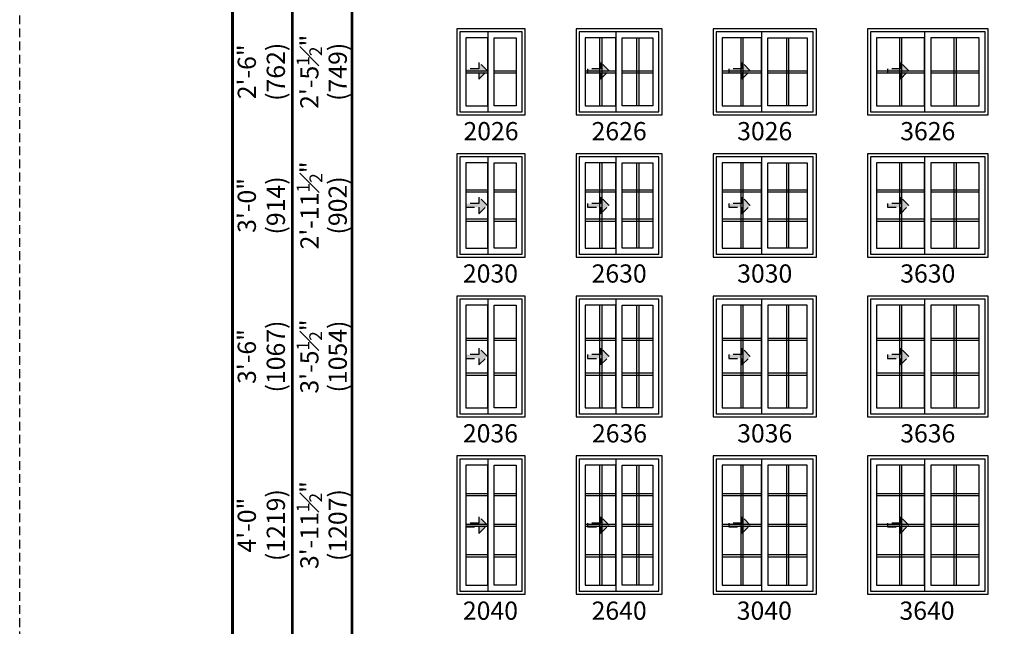
# Model space of a CAD drawing. Extents: x 0 to 5796, y 0 to 4824.
# Drawn here: x 450 to 788, y 4185 to 4394 of the extents above; entities that cross this region are included whole.
import ezdxf

# ---------------------------------------------------------------- set-up
doc = ezdxf.new("R2010")
doc.units = 0
doc.header["$LTSCALE"] = 6
doc.header["$MEASUREMENT"] = 0
doc.linetypes.add('DASHED', pattern=[0.75, 0.5, -0.25])
doc.layers.get('0').update_dxf_attribs({"linetype": 'CONTINUOUS'})
doc.layers.get('Defpoints').update_dxf_attribs({"linetype": 'CONTINUOUS'})
for name, color, linetype in [('A-ANNO-TEXT', 4, 'CONTINUOUS'), ('A-ELEV-GLAZ-GRILLES', 3, 'CONTINUOUS'), ('A-ELEV-GLAZ-OPERATION', 1, 'DASHED'), ('A-ELEV-GLAZ-SIGHTLINES', 6, 'CONTINUOUS')]:
    doc.layers.add(name, color=color, linetype=linetype)
doc.layers.add('PLOT VIEW', color=1, linetype='DASHED', plot=False)
doc.styles.add('ADF Text', font='FRABK.TTF', dxfattribs={"width": 0.85})
doc.dimstyles.new('ADF', dxfattribs={"dimtxt": 6.25, "dimasz": 0.0625, "dimexe": 0.125, "dimexo": 0.0625, "dimgap": 1.375, "dimtad": 1, "dimdec": 6, "dimzin": 3, "dimdsep": 46, "dimlunit": 4, "dimtxsty": 'ADF Text', "dimblk": 'DOT', "dimcen": 0, "dimse1": 1, "dimse2": 1, "dimsd1": 1, "dimsd2": 1, "dimclrd": 256, "dimclre": 256, "dimclrt": 256, "dimadec": 0, "dimazin": 0, "dimtfac": 0.7, "dimtdec": 6, "dimtix": 1, "dimtmove": 0, "dimatfit": 0, "dimldrblk": 'DOT', "dimfxl": 1, "dimfrac": 1, "dimtolj": 1, "dimtzin": 4, "dimlwd": -1, "dimlwe": -1, "dimarcsym": 0})
doc.dimstyles.new('ADF Fraction', dxfattribs={"dimtxt": 6.25, "dimasz": 0.0625, "dimexe": 0.125, "dimexo": 0.0625, "dimtad": 1, "dimdec": 6, "dimzin": 3, "dimdsep": 46, "dimlunit": 4, "dimtxsty": 'ADF Text', "dimblk": 'DOT', "dimcen": 0, "dimse1": 1, "dimse2": 1, "dimsd1": 1, "dimsd2": 1, "dimclrd": 256, "dimclre": 256, "dimclrt": 256, "dimadec": 0, "dimazin": 0, "dimtfac": 0.7, "dimtdec": 6, "dimtix": 1, "dimtmove": 0, "dimatfit": 0, "dimldrblk": 'DOT', "dimfxl": 1, "dimfrac": 1, "dimtolj": 1, "dimtzin": 4, "dimlwd": -1, "dimlwe": -1, "dimarcsym": 0})

# ---------------------------------------------------------------- blocks, each defined once
blk = doc.blocks.new('*U10')
at = {"layer": 'A-ANNO-TEXT', "const_width": 1}
blk.add_lwpolyline([(114.13, 265.75), (114.13, 868.18), (146.95, 901), (717.63, 901), (717.63, 942), (134.52, 942), (73.13, 880.61), (73.13, 265.75)], close=True, dxfattribs=at)
blk.add_lwpolyline([(717.63, 921.5), (140.73, 921.5), (93.63, 874.4), (93.63, 265.75)], dxfattribs=at)
at = {"layer": 'PLOT VIEW'}
blk.add_lwpolyline([(0, 1056), (816, 1056), (816, 0), (0, 0)], close=True, dxfattribs=at)
blk = doc.blocks.new('*D140')
at = {"layer": 'Defpoints', "color": 0, "transparency": 16777216}
for p in [(594.13, 4390.38), (554.63, 4360.88), (594.13, 4360.88)]:
    blk.add_point(p, dxfattribs=at)
at = {"layer": 'A-ANNO-TEXT', "transparency": 16777216, "char_height": 6.25, "attachment_point": 5, "rotation": 90, "style": 'ADF Text'}
for s, insert in [('\\A1;2\'-5{\\H0.700000x;\\S1#2;}"', (549.48, 4375.63)), ('\\A1;\\f\\X [;\\fFranklin Gothic Book;(749)\\f]', (559.22, 4375.63))]:
    blk.add_mtext(s, dxfattribs=dict(at, insert=insert))
blk = doc.blocks.new('_Dot')
at = {"color": 0, "linetype": 'ByBlock', "lineweight": -2}
blk.add_line((-0.5, 0), (-1, 0), dxfattribs=at)
at = {"color": 0, "linetype": 'ByBlock', "const_width": 0.5}
blk.add_lwpolyline([(-0.25, 0, 1), (0.25, 0, 1)], format="xyb", close=True, dxfattribs=at)
blk = doc.blocks.new('*D141')
at = {"layer": 'Defpoints', "color": 0, "transparency": 16777216}
for p in [(594.13, 4390.63), (532.63, 4360.63), (594.13, 4360.63)]:
    blk.add_point(p, dxfattribs=at)
at = {"layer": 'A-ANNO-TEXT', "transparency": 16777216, "char_height": 6.25, "attachment_point": 5, "rotation": 90, "style": 'ADF Text'}
for s, insert in [('\\A1;2\'-6"', (528, 4375.63)), ('\\A1;\\f\\X [;\\fFranklin Gothic Book;(762)\\f]', (537.97, 4375.63))]:
    blk.add_mtext(s, dxfattribs=dict(at, insert=insert))
blk = doc.blocks.new('*D142')
at = {"layer": 'Defpoints', "color": 0, "transparency": 16777216}
for p in [(594.13, 4347.5), (554.63, 4312), (594.13, 4312)]:
    blk.add_point(p, dxfattribs=at)
at = {"layer": 'A-ANNO-TEXT', "transparency": 16777216, "char_height": 6.25, "attachment_point": 5, "rotation": 90, "style": 'ADF Text'}
for s, insert in [('\\A1;2\'-11{\\H0.700000x;\\S1#2;}"', (549.54, 4329.75)), ('\\A1;\\f\\X [;\\fFranklin Gothic Book;(902)\\f]', (559.22, 4329.75))]:
    blk.add_mtext(s, dxfattribs=dict(at, insert=insert))
blk = doc.blocks.new('*D143')
at = {"layer": 'Defpoints', "color": 0, "transparency": 16777216}
for p in [(594.13, 4347.75), (532.63, 4311.75), (594.13, 4311.75)]:
    blk.add_point(p, dxfattribs=at)
at = {"layer": 'A-ANNO-TEXT', "transparency": 16777216, "char_height": 6.25, "attachment_point": 5, "rotation": 90, "style": 'ADF Text'}
for s, insert in [('\\A1;\\f\\X [;\\fFranklin Gothic Book;(914)\\f]', (537.97, 4329.75)), ('\\A1;3\'-0"', (528, 4329.75))]:
    blk.add_mtext(s, dxfattribs=dict(at, insert=insert))
blk = doc.blocks.new('*D144')
at = {"layer": 'Defpoints', "color": 0, "transparency": 16777216}
for p in [(594.13, 4298.63), (554.63, 4257.13), (594.13, 4257.13)]:
    blk.add_point(p, dxfattribs=at)
at = {"layer": 'A-ANNO-TEXT', "transparency": 16777216, "char_height": 6.25, "attachment_point": 5, "rotation": 90, "style": 'ADF Text'}
for s, insert in [('\\A1;3\'-5{\\H0.700000x;\\S1#2;}"', (549.48, 4277.88)), ('\\A1;\\f\\X [;\\fFranklin Gothic Book;(1054)\\f]', (559.22, 4277.88))]:
    blk.add_mtext(s, dxfattribs=dict(at, insert=insert))
blk = doc.blocks.new('*D145')
at = {"layer": 'Defpoints', "color": 0, "transparency": 16777216}
for p in [(594.13, 4298.88), (532.63, 4256.88), (594.13, 4256.88)]:
    blk.add_point(p, dxfattribs=at)
at = {"layer": 'A-ANNO-TEXT', "transparency": 16777216, "char_height": 6.25, "attachment_point": 5, "rotation": 90, "style": 'ADF Text'}
for s, insert in [('\\A1;\\f\\X [;\\fFranklin Gothic Book;(1067)\\f]', (537.97, 4277.88)), ('\\A1;3\'-6"', (528, 4277.88))]:
    blk.add_mtext(s, dxfattribs=dict(at, insert=insert))
blk = doc.blocks.new('*D146')
at = {"layer": 'Defpoints', "color": 0, "transparency": 16777216}
for p in [(594.13, 4243.75), (554.63, 4196.25), (594.13, 4196.25)]:
    blk.add_point(p, dxfattribs=at)
at = {"layer": 'A-ANNO-TEXT', "transparency": 16777216, "char_height": 6.25, "attachment_point": 5, "rotation": 90, "style": 'ADF Text'}
for s, insert in [('\\A1;3\'-11{\\H0.700000x;\\S1#2;}"', (549.48, 4220)), ('\\A1;\\f\\X [;\\fFranklin Gothic Book;(1207)\\f]', (559.22, 4220))]:
    blk.add_mtext(s, dxfattribs=dict(at, insert=insert))
blk = doc.blocks.new('*D147')
at = {"layer": 'Defpoints', "color": 0, "transparency": 16777216}
for p in [(594.13, 4244), (532.63, 4196), (594.13, 4196)]:
    blk.add_point(p, dxfattribs=at)
at = {"layer": 'A-ANNO-TEXT', "transparency": 16777216, "char_height": 6.25, "attachment_point": 5, "rotation": 90, "style": 'ADF Text'}
for s, insert in [('\\A1;\\f\\X [;\\fFranklin Gothic Book;(1219)\\f]', (537.97, 4220)), ('\\A1;4\'-0"', (528, 4220))]:
    blk.add_mtext(s, dxfattribs=dict(at, insert=insert))
blk = doc.blocks.new('*U5')
at = {"layer": 'A-ELEV-GLAZ-OPERATION'}
h = blk.add_hatch(color=256, dxfattribs=at)
h.dxf.hatch_style = 1
h.paths.add_polyline_path([(7.36, -0.01), (4.48, 2.88), (4.48, 0.65), (0, 0.65), (0, -0.65), (4.48, -0.65), (4.48, -2.89)])
blk.add_lwpolyline([(4.48, 2.88), (7.36, -0.01), (4.48, -2.89), (4.48, -0.65), (0, -0.65), (0, 0.65), (4.48, 0.65)], close=True, dxfattribs=at)

msp = doc.modelspace()

# ---------------------------------------------------------------- linework, layer by layer
at = {"layer": 'A-ELEV-GLAZ-GRILLES', "linetype": 'Continuous', "ltscale": 0.5}
for p, q in [((649.1726486, 4387.2500051), (649.1726486, 4364.0000051)), ((649.8816486, 4387.2500051), (649.8816486, 4364.0000051)), ((661.8786486, 4387.2500051), (661.8786486, 4364.0000051)), ((662.5876486, 4387.2500051), (662.5876486, 4364.0000051)), ((697.6726486, 4387.2500051), (697.6726486, 4364.0000051)), ((698.3816486, 4387.2500051), (698.3816486, 4364.0000051)), ((713.3786486, 4387.2500051), (713.3786486, 4364.0000051)), ((714.0876486, 4387.2500051), (714.0876486, 4364.0000051)), ((752.1726486, 4387.2500051), (752.1726486, 4364.0000051)), ((752.8816486, 4387.2500051), (752.8816486, 4364.0000051)), ((770.8786468, 4387.2500051), (770.8786468, 4364.0000051)), ((771.5876468, 4387.2500051), (771.5876468, 4364.0000051)), ((603.255149, 4375.9795041), (610.799149, 4375.9795041)), ((612.961149, 4375.9795041), (620.505149, 4375.9795041)), ((644.2551486, 4375.9795041), (654.7991486, 4375.9795041)), ((656.9611486, 4375.9795041), (667.5051486, 4375.9795041)), ((691.2551486, 4375.9795041), (704.7991486, 4375.9795041)), ((706.9611486, 4375.9795041), (720.5051486, 4375.9795041)), ((744.2551486, 4375.9795041), (760.7991486, 4375.9795041)), ((762.9611486, 4375.9795041), (779.5051486, 4375.9795041)), ((603.255149, 4375.2705041), (610.799149, 4375.2705041)), ((612.961149, 4375.2705041), (620.505149, 4375.2705041)), ((644.2551486, 4375.2705041), (654.7991486, 4375.2705041)), ((656.9611486, 4375.2705041), (667.5051486, 4375.2705041)), ((691.2551486, 4375.2705041), (704.7991486, 4375.2705041)), ((706.9611486, 4375.2705041), (720.5051486, 4375.2705041)), ((744.2551486, 4375.2705041), (760.7991486, 4375.2705041)), ((762.9611486, 4375.2705041), (779.5051486, 4375.2705041)), ((649.1726486, 4344.3750041), (649.1726486, 4315.1250041)), ((649.8816486, 4344.3750041), (649.8816486, 4315.1250041)), ((661.8786486, 4344.3750041), (661.8786486, 4315.1250041)), ((662.5876486, 4344.3750041), (662.5876486, 4315.1250041)), ((697.6726486, 4344.3750041), (697.6726486, 4315.1250041)), ((698.3816486, 4344.3750041), (698.3816486, 4315.1250041)), ((713.3786486, 4344.3750041), (713.3786486, 4315.1250041)), ((714.0876486, 4344.3750041), (714.0876486, 4315.1250041)), ((752.1726486, 4344.3750041), (752.1726486, 4315.1250041)), ((752.8816486, 4344.3750041), (752.8816486, 4315.1250041)), ((770.8786468, 4344.3750041), (770.8786468, 4315.1250041)), ((771.5876468, 4344.3750041), (771.5876468, 4315.1250041)), ((603.2551486, 4335.0995041), (610.7991486, 4335.0995041)), ((603.2551486, 4334.3905041), (610.7991486, 4334.3905041)), ((612.9611486, 4335.0995041), (620.5051486, 4335.0995041)), ((612.9611486, 4334.3905041), (620.5051486, 4334.3905041)), ((644.2551486, 4335.0995041), (654.7991486, 4335.0995041)), ((644.2551486, 4334.3905041), (654.7991486, 4334.3905041)), ((656.9611486, 4335.0995041), (667.5051486, 4335.0995041)), ((656.9611486, 4334.3905041), (667.5051486, 4334.3905041)), ((691.2551486, 4335.0995041), (704.7991486, 4335.0995041)), ((691.2551486, 4334.3905041), (704.7991486, 4334.3905041)), ((706.9611486, 4335.0995041), (720.5051486, 4335.0995041)), ((706.9611486, 4334.3905041), (720.5051486, 4334.3905041)), ((744.2551486, 4335.0995041), (760.7991486, 4335.0995041)), ((744.2551486, 4334.3905041), (760.7991486, 4334.3905041)), ((762.9611486, 4335.0995041), (779.5051486, 4335.0995041)), ((762.9611486, 4334.3905041), (779.5051486, 4334.3905041)), ((603.2551486, 4325.1095041), (610.7991486, 4325.1095041)), ((612.9611486, 4325.1095041), (620.5051486, 4325.1095041)), ((644.2551486, 4325.1095041), (654.7991486, 4325.1095041)), ((656.9611486, 4325.1095041), (667.5051486, 4325.1095041)), ((691.2551486, 4325.1095041), (704.7991486, 4325.1095041)), ((706.9611486, 4325.1095041), (720.5051486, 4325.1095041)), ((744.2551486, 4325.1095041), (760.7991486, 4325.1095041)), ((762.9611486, 4325.1095041), (779.5051486, 4325.1095041)), ((603.2551486, 4324.4005041), (610.7991486, 4324.4005041)), ((612.9611486, 4324.4005041), (620.5051486, 4324.4005041)), ((644.2551486, 4324.4005041), (654.7991486, 4324.4005041)), ((656.9611486, 4324.4005041), (667.5051486, 4324.4005041)), ((691.2551486, 4324.4005041), (704.7991486, 4324.4005041)), ((706.9611486, 4324.4005041), (720.5051486, 4324.4005041)), ((744.2551486, 4324.4005041), (760.7991486, 4324.4005041)), ((762.9611486, 4324.4005041), (779.5051486, 4324.4005041)), ((649.1726486, 4295.5000041), (649.1726486, 4260.2500041)), ((649.8816486, 4295.5000041), (649.8816486, 4260.2500041)), ((661.8786486, 4295.5000041), (661.8786486, 4260.2500041)), ((662.5876486, 4295.5000041), (662.5876486, 4260.2500041)), ((697.6726486, 4295.5000041), (697.6726486, 4260.2500041)), ((698.3816486, 4295.5000041), (698.3816486, 4260.2500041)), ((713.3786486, 4295.5000041), (713.3786486, 4260.2500041)), ((714.0876486, 4295.5000041), (714.0876486, 4260.2500041)), ((752.1726486, 4295.5000041), (752.1726486, 4260.2500041)), ((752.8816486, 4295.5000041), (752.8816486, 4260.2500041)), ((770.8786468, 4295.5000041), (770.8786468, 4260.2500041)), ((771.5876468, 4295.5000041), (771.5876468, 4260.2500041)), ((603.2551486, 4284.2245041), (610.7991486, 4284.2245041)), ((603.2551486, 4283.5155041), (610.7991486, 4283.5155041)), ((612.9611486, 4284.2245041), (620.5051486, 4284.2245041)), ((612.9611486, 4283.5155041), (620.5051486, 4283.5155041)), ((644.2551486, 4284.2245041), (654.7991486, 4284.2245041)), ((644.2551486, 4283.5155041), (654.7991486, 4283.5155041)), ((656.9611486, 4284.2245041), (667.5051486, 4284.2245041)), ((656.9611486, 4283.5155041), (667.5051486, 4283.5155041)), ((691.2551486, 4284.2245041), (704.7991486, 4284.2245041)), ((691.2551486, 4283.5155041), (704.7991486, 4283.5155041)), ((706.9611486, 4284.2245041), (720.5051486, 4284.2245041)), ((706.9611486, 4283.5155041), (720.5051486, 4283.5155041)), ((744.2551486, 4284.2245041), (760.7991486, 4284.2245041)), ((744.2551486, 4283.5155041), (760.7991486, 4283.5155041)), ((762.9611486, 4284.2245041), (779.5051486, 4284.2245041)), ((762.9611486, 4283.5155041), (779.5051486, 4283.5155041)), ((603.2551486, 4272.2345041), (610.7991486, 4272.2345041)), ((603.2551486, 4271.5255041), (610.7991486, 4271.5255041)), ((612.9611486, 4272.2345041), (620.5051486, 4272.2345041)), ((612.9611486, 4271.5255041), (620.5051486, 4271.5255041)), ((644.2551486, 4272.2345041), (654.7991486, 4272.2345041)), ((644.2551486, 4271.5255041), (654.7991486, 4271.5255041)), ((656.9611486, 4272.2345041), (667.5051486, 4272.2345041)), ((656.9611486, 4271.5255041), (667.5051486, 4271.5255041)), ((691.2551486, 4272.2345041), (704.7991486, 4272.2345041)), ((691.2551486, 4271.5255041), (704.7991486, 4271.5255041)), ((706.9611486, 4272.2345041), (720.5051486, 4272.2345041)), ((706.9611486, 4271.5255041), (720.5051486, 4271.5255041)), ((744.2551486, 4272.2345041), (760.7991486, 4272.2345041)), ((744.2551486, 4271.5255041), (760.7991486, 4271.5255041)), ((762.9611486, 4272.2345041), (779.5051486, 4272.2345041)), ((762.9611486, 4271.5255041), (779.5051486, 4271.5255041)), ((649.1726486, 4240.6250041), (649.1726486, 4199.3750041)), ((649.8816486, 4240.6250041), (649.8816486, 4199.3750041)), ((661.8786486, 4240.6250041), (661.8786486, 4199.3750041)), ((662.5876486, 4240.6250041), (662.5876486, 4199.3750041)), ((697.6726486, 4240.6250041), (697.6726486, 4199.3750041)), ((698.3816486, 4240.6250041), (698.3816486, 4199.3750041)), ((713.3786486, 4240.6250041), (713.3786486, 4199.3750041)), ((714.0876486, 4240.6250041), (714.0876486, 4199.3750041)), ((752.1726486, 4240.6250041), (752.1726486, 4199.3750041)), ((752.8816486, 4240.6250041), (752.8816486, 4199.3750041)), ((770.8786468, 4240.6250041), (770.8786468, 4199.3750041)), ((771.5876468, 4240.6250041), (771.5876468, 4199.3750041)), ((603.2551486, 4230.8475041), (610.7991486, 4230.8475041)), ((612.9611486, 4230.8475041), (620.5051486, 4230.8475041)), ((644.2551486, 4230.8475041), (654.7991486, 4230.8475041)), ((656.9611486, 4230.8475041), (667.5051486, 4230.8475041)), ((691.2551486, 4230.8475041), (704.7991486, 4230.8475041)), ((706.9611486, 4230.8475041), (720.5051486, 4230.8475041)), ((744.2551486, 4230.8475041), (760.7991486, 4230.8475041)), ((762.9611486, 4230.8475041), (779.5051486, 4230.8475041)), ((603.2551486, 4230.1385041), (610.7991486, 4230.1385041)), ((612.9611486, 4230.1385041), (620.5051486, 4230.1385041)), ((644.2551486, 4230.1385041), (654.7991486, 4230.1385041)), ((656.9611486, 4230.1385041), (667.5051486, 4230.1385041)), ((691.2551486, 4230.1385041), (704.7991486, 4230.1385041)), ((706.9611486, 4230.1385041), (720.5051486, 4230.1385041)), ((744.2551486, 4230.1385041), (760.7991486, 4230.1385041)), ((762.9611486, 4230.1385041), (779.5051486, 4230.1385041)), ((603.2551486, 4220.3545041), (610.7991486, 4220.3545041)), ((612.9611486, 4220.3545041), (620.5051486, 4220.3545041)), ((644.2551486, 4220.3545041), (654.7991486, 4220.3545041)), ((656.9611486, 4220.3545041), (667.5051486, 4220.3545041)), ((691.2551486, 4220.3545041), (704.7991486, 4220.3545041)), ((706.9611486, 4220.3545041), (720.5051486, 4220.3545041)), ((744.2551486, 4220.3545041), (760.7991486, 4220.3545041)), ((762.9611486, 4220.3545041), (779.5051486, 4220.3545041)), ((603.2551486, 4219.6455041), (610.7991486, 4219.6455041)), ((612.9611486, 4219.6455041), (620.5051486, 4219.6455041)), ((644.2551486, 4219.6455041), (654.7991486, 4219.6455041)), ((656.9611486, 4219.6455041), (667.5051486, 4219.6455041)), ((691.2551486, 4219.6455041), (704.7991486, 4219.6455041)), ((706.9611486, 4219.6455041), (720.5051486, 4219.6455041)), ((744.2551486, 4219.6455041), (760.7991486, 4219.6455041)), ((762.9611486, 4219.6455041), (779.5051486, 4219.6455041)), ((603.2551486, 4209.8615041), (610.7991486, 4209.8615041)), ((603.2551486, 4209.1525041), (610.7991486, 4209.1525041)), ((612.9611486, 4209.8615041), (620.5051486, 4209.8615041)), ((612.9611486, 4209.1525041), (620.5051486, 4209.1525041)), ((644.2551486, 4209.8615041), (654.7991486, 4209.8615041)), ((644.2551486, 4209.1525041), (654.7991486, 4209.1525041)), ((656.9611486, 4209.8615041), (667.5051486, 4209.8615041)), ((656.9611486, 4209.1525041), (667.5051486, 4209.1525041)), ((691.2551486, 4209.8615041), (704.7991486, 4209.8615041)), ((691.2551486, 4209.1525041), (704.7991486, 4209.1525041)), ((706.9611486, 4209.8615041), (720.5051486, 4209.8615041)), ((706.9611486, 4209.1525041), (720.5051486, 4209.1525041)), ((744.2551486, 4209.8615041), (760.7991486, 4209.8615041)), ((744.2551486, 4209.1525041), (760.7991486, 4209.1525041)), ((762.9611486, 4209.8615041), (779.5051486, 4209.8615041)), ((762.9611486, 4209.1525041), (779.5051486, 4209.1525041))]:
    msp.add_line(p, q, dxfattribs=at)
at = {"layer": 'A-ELEV-GLAZ-SIGHTLINES', "ltscale": 0.5}
for p, q in [((610.7991495, 4389.3125041), (610.7991486, 4361.9375041)), ((654.7991495, 4389.3125041), (654.7991486, 4361.9375041)), ((704.7991495, 4389.3125041), (704.7991486, 4361.9375041)), ((760.7991495, 4389.3125041), (760.7991486, 4361.9375041)), ((610.7991486, 4346.4375041), (610.7991486, 4313.0625041)), ((654.7991486, 4346.4375041), (654.7991486, 4313.0625041)), ((704.7991486, 4346.4375041), (704.7991486, 4313.0625041)), ((760.7991486, 4346.4375041), (760.7991486, 4313.0625041)), ((610.7991486, 4297.5625041), (610.7991486, 4258.1875041)), ((654.7991486, 4297.5625041), (654.7991486, 4258.1875041)), ((704.7991486, 4297.5625041), (704.7991486, 4258.1875041)), ((760.7991486, 4297.5625041), (760.7991486, 4258.1875041)), ((610.7991486, 4242.6875041), (610.7991486, 4197.3125041)), ((654.7991486, 4242.6875041), (654.7991486, 4197.3125041)), ((704.7991486, 4242.6875041), (704.7991486, 4197.3125041)), ((760.7991486, 4242.6875041), (760.7991486, 4197.3125041))]:
    msp.add_line(p, q, dxfattribs=at)
for points in [[(600.1301486, 4360.8750041), (623.6301486, 4360.8750041), (623.6301495, 4390.3750041), (600.1301495, 4390.3750041)], [(641.1301486, 4360.8750041), (670.6301486, 4360.8750041), (670.6301486, 4390.3750041), (641.1301486, 4390.3750041)], [(688.1301486, 4360.8750041), (723.6301486, 4360.8750041), (723.6301486, 4390.3750041), (688.1301486, 4390.3750041)], [(741.1301486, 4360.8750041), (782.6301486, 4360.8750041), (782.6301486, 4390.3750041), (741.1301486, 4390.3750041)], [(601.1926486, 4361.9375041), (622.5676486, 4361.9375041), (622.5676495, 4389.3125041), (601.1926495, 4389.3125041)], [(603.2551486, 4364.0000041), (610.7991486, 4364.0000041), (610.7991495, 4387.2500041), (603.2551495, 4387.2500041)], [(620.5051486, 4364.0000041), (612.9611486, 4364.0000041), (612.9611495, 4387.2500041), (620.5051495, 4387.2500041)], [(642.1926486, 4361.9375041), (669.5676486, 4361.9375041), (669.5676486, 4389.3125041), (642.1926486, 4389.3125041)], [(644.2551486, 4364.0000041), (654.7991486, 4364.0000041), (654.7991486, 4387.2500041), (644.2551486, 4387.2500041)], [(667.5051486, 4364.0000041), (656.9611486, 4364.0000041), (656.9611486, 4387.2500041), (667.5051486, 4387.2500041)], [(689.1926486, 4361.9375041), (722.5676486, 4361.9375041), (722.5676486, 4389.3125041), (689.1926486, 4389.3125041)], [(691.2551486, 4364.0000041), (704.7991486, 4364.0000041), (704.7991486, 4387.2500041), (691.2551486, 4387.2500041)], [(720.5051486, 4364.0000041), (706.9611486, 4364.0000041), (706.9611486, 4387.2500041), (720.5051486, 4387.2500041)], [(742.1926486, 4361.9375041), (781.5676486, 4361.9375041), (781.5676486, 4389.3125041), (742.1926486, 4389.3125041)], [(744.2551486, 4364.0000041), (760.7991486, 4364.0000041), (760.7991486, 4387.2500041), (744.2551486, 4387.2500041)], [(762.9611486, 4364.0000041), (779.5051486, 4364.0000041), (779.5051486, 4387.2500041), (762.9611486, 4387.2500041)], [(600.1301486, 4312.0000041), (623.6301486, 4312.0000041), (623.6301486, 4347.5000041), (600.1301486, 4347.5000041)], [(601.1926486, 4313.0625041), (622.5676486, 4313.0625041), (622.5676486, 4346.4375041), (601.1926486, 4346.4375041)], [(641.1301486, 4312.0000041), (670.6301486, 4312.0000041), (670.6301486, 4347.5000041), (641.1301486, 4347.5000041)], [(642.1926486, 4313.0625041), (669.5676486, 4313.0625041), (669.5676486, 4346.4375041), (642.1926486, 4346.4375041)], [(688.1301486, 4312.0000041), (723.6301486, 4312.0000041), (723.6301486, 4347.5000041), (688.1301486, 4347.5000041)], [(689.1926486, 4313.0625041), (722.5676486, 4313.0625041), (722.5676486, 4346.4375041), (689.1926486, 4346.4375041)], [(741.1301486, 4312.0000041), (782.6301486, 4312.0000041), (782.6301486, 4347.5000041), (741.1301486, 4347.5000041)], [(742.1926486, 4313.0625041), (781.5676486, 4313.0625041), (781.5676486, 4346.4375041), (742.1926486, 4346.4375041)], [(603.2551486, 4315.1250041), (610.7991486, 4315.1250041), (610.7991486, 4344.3750041), (603.2551486, 4344.3750041)], [(620.5051486, 4315.1250041), (612.9611486, 4315.1250041), (612.9611486, 4344.3750041), (620.5051486, 4344.3750041)], [(644.2551486, 4315.1250041), (654.7991486, 4315.1250041), (654.7991486, 4344.3750041), (644.2551486, 4344.3750041)], [(667.5051486, 4315.1250041), (656.9611486, 4315.1250041), (656.9611486, 4344.3750041), (667.5051486, 4344.3750041)], [(691.2551486, 4315.1250041), (704.7991486, 4315.1250041), (704.7991486, 4344.3750041), (691.2551486, 4344.3750041)], [(720.5051486, 4315.1250041), (706.9611486, 4315.1250041), (706.9611486, 4344.3750041), (720.5051486, 4344.3750041)], [(744.2551486, 4315.1250041), (760.7991486, 4315.1250041), (760.7991486, 4344.3750041), (744.2551486, 4344.3750041)], [(762.9611486, 4315.1250041), (779.5051486, 4315.1250041), (779.5051486, 4344.3750041), (762.9611486, 4344.3750041)], [(600.1301486, 4257.1250041), (623.6301486, 4257.1250041), (623.6301486, 4298.6250041), (600.1301486, 4298.6250041)], [(641.1301486, 4257.1250041), (670.6301486, 4257.1250041), (670.6301486, 4298.6250041), (641.1301486, 4298.6250041)], [(688.1301486, 4257.1250041), (723.6301486, 4257.1250041), (723.6301486, 4298.6250041), (688.1301486, 4298.6250041)], [(741.1301486, 4257.1250041), (782.6301486, 4257.1250041), (782.6301486, 4298.6250041), (741.1301486, 4298.6250041)], [(601.1926486, 4258.1875041), (622.5676486, 4258.1875041), (622.5676486, 4297.5625041), (601.1926486, 4297.5625041)], [(603.2551486, 4260.2500041), (610.7991486, 4260.2500041), (610.7991486, 4295.5000041), (603.2551486, 4295.5000041)], [(620.5051486, 4260.2500041), (612.9611486, 4260.2500041), (612.9611486, 4295.5000041), (620.5051486, 4295.5000041)], [(642.1926486, 4258.1875041), (669.5676486, 4258.1875041), (669.5676486, 4297.5625041), (642.1926486, 4297.5625041)], [(644.2551486, 4260.2500041), (654.7991486, 4260.2500041), (654.7991486, 4295.5000041), (644.2551486, 4295.5000041)], [(667.5051486, 4260.2500041), (656.9611486, 4260.2500041), (656.9611486, 4295.5000041), (667.5051486, 4295.5000041)], [(689.1926486, 4258.1875041), (722.5676486, 4258.1875041), (722.5676486, 4297.5625041), (689.1926486, 4297.5625041)], [(691.2551486, 4260.2500041), (704.7991486, 4260.2500041), (704.7991486, 4295.5000041), (691.2551486, 4295.5000041)], [(706.9611486, 4260.2500041), (720.5051486, 4260.2500041), (720.5051486, 4295.5000041), (706.9611486, 4295.5000041)], [(742.1926486, 4258.1875041), (781.5676486, 4258.1875041), (781.5676486, 4297.5625041), (742.1926486, 4297.5625041)], [(744.2551486, 4260.2500041), (760.7991486, 4260.2500041), (760.7991486, 4295.5000041), (744.2551486, 4295.5000041)], [(762.9611486, 4260.2500041), (779.5051486, 4260.2500041), (779.5051486, 4295.5000041), (762.9611486, 4295.5000041)], [(600.1301486, 4196.2500041), (623.6301486, 4196.2500041), (623.6301486, 4243.7500041), (600.1301486, 4243.7500041)], [(601.1926486, 4197.3125041), (622.5676486, 4197.3125041), (622.5676486, 4242.6875041), (601.1926486, 4242.6875041)], [(603.2551486, 4199.3750041), (610.7991486, 4199.3750041), (610.7991486, 4240.6250041), (603.2551486, 4240.6250041)], [(620.5051486, 4199.3750041), (612.9611486, 4199.3750041), (612.9611486, 4240.6250041), (620.5051486, 4240.6250041)], [(641.1301486, 4196.2500041), (670.6301486, 4196.2500041), (670.6301486, 4243.7500041), (641.1301486, 4243.7500041)], [(642.1926486, 4197.3125041), (669.5676486, 4197.3125041), (669.5676486, 4242.6875041), (642.1926486, 4242.6875041)], [(644.2551486, 4199.3750041), (654.7991486, 4199.3750041), (654.7991486, 4240.6250041), (644.2551486, 4240.6250041)], [(667.5051486, 4199.3750041), (656.9611486, 4199.3750041), (656.9611486, 4240.6250041), (667.5051486, 4240.6250041)], [(688.1301486, 4196.2500041), (723.6301486, 4196.2500041), (723.6301486, 4243.7500041), (688.1301486, 4243.7500041)], [(689.1926486, 4197.3125041), (722.5676486, 4197.3125041), (722.5676486, 4242.6875041), (689.1926486, 4242.6875041)], [(691.2551486, 4199.3750041), (704.7991486, 4199.3750041), (704.7991486, 4240.6250041), (691.2551486, 4240.6250041)], [(706.9611486, 4199.3750041), (720.5051486, 4199.3750041), (720.5051486, 4240.6250041), (706.9611486, 4240.6250041)], [(741.1301486, 4196.2500041), (782.6301486, 4196.2500041), (782.6301486, 4243.7500041), (741.1301486, 4243.7500041)], [(742.1926486, 4197.3125041), (781.5676486, 4197.3125041), (781.5676486, 4242.6875041), (742.1926486, 4242.6875041)], [(744.2551486, 4199.3750041), (760.7991486, 4199.3750041), (760.7991486, 4240.6250041), (744.2551486, 4240.6250041)], [(762.9611486, 4199.3750041), (779.5051486, 4199.3750041), (779.5051486, 4240.6250041), (762.9611486, 4240.6250041)]]:
    msp.add_lwpolyline(points, close=True, dxfattribs=at)

# ---------------------------------------------------------------- block references
at = {"layer": 'A-ANNO-TEXT'}
msp.add_blockref('*U10', (450.0000418, 3618.0000041), dxfattribs=at)
at = {"layer": 'A-ELEV-GLAZ-OPERATION', "xscale": -1, "rotation": 180}
for p in [(603.2551495, 4375.9795041), (645.0479496, 4375.9795041), (693.5479496, 4375.9795041), (748.0155496, 4375.9795041), (603.2551495, 4329.7500041), (645.0479496, 4329.7500041), (693.5479496, 4329.7500041), (748.0155496, 4329.7500041), (603.2551495, 4277.8750041), (645.0479496, 4277.8750041), (693.5479496, 4277.8750041), (748.0155496, 4277.8750041), (603.2551495, 4220.0000041), (645.0479496, 4220.0000041), (693.5479496, 4220.0000041), (748.0155496, 4220.0000041)]:
    msp.add_blockref('*U5', p, dxfattribs=at)

# ---------------------------------------------------------------- texts
at = {"layer": 'A-ANNO-TEXT', "char_height": 6.25, "width": 34.221391217, "attachment_point": 2, "line_spacing_factor": 1.04, "style": 'ADF Text'}
for s, insert in [('2026', (611.8731603, 4358.3750041)), ('2626', (655.8801486, 4358.3750041)), ('3026', (705.8801495, 4358.3750041)), ('3626', (761.8801495, 4358.3750041)), ('2030', (611.6753136, 4309.5000041)), ('2630', (655.8801486, 4309.5000041)), ('3030', (705.8801495, 4309.5000041)), ('3630', (761.8801495, 4309.5000041)), ('2036', (611.6753136, 4254.6250041)), ('2636', (656.0028333, 4254.6250041)), ('3036', (705.8801495, 4254.6250041)), ('3636', (761.8801495, 4254.6250041)), ('2040', (611.6753136, 4193.7500041)), ('2640', (655.8801486, 4193.7500041)), ('3040', (705.7356072, 4193.7500041)), ('3640', (761.6170256, 4193.7500041))]:
    msp.add_mtext(s, dxfattribs=dict(at, insert=insert))

# ---------------------------------------------------------------- dimensions: what is measured, and where the dimension line sits
at = {"layer": 'A-ANNO-TEXT'}
for base, p1, p2, dimstyle, picture, middle in [((532.6301486, 4360.6250041), (594.1301486, 4390.6250041), (594.1301486, 4360.6250041), 'ADF', '*D141', (532.6301486, 4375.6250041)), ((554.6301486, 4360.8750041), (594.1301486, 4390.3750041), (594.1301486, 4360.8750041), 'ADF Fraction', '*D140', (554.6301486, 4375.6250041)), ((532.6301486, 4311.7500041), (594.1301486, 4347.7500041), (594.1301486, 4311.7500041), 'ADF', '*D143', (532.6301486, 4329.7500041)), ((554.6301486, 4312.0000041), (594.1301486, 4347.5000041), (594.1301486, 4312.0000041), 'ADF Fraction', '*D142', (554.6301486, 4329.7500041)), ((532.6301486, 4256.8750041), (594.1301486, 4298.8750041), (594.1301486, 4256.8750041), 'ADF', '*D145', (532.6301486, 4277.8750041)), ((554.6301486, 4257.1250041), (594.1301486, 4298.6250041), (594.1301486, 4257.1250041), 'ADF Fraction', '*D144', (554.6301486, 4277.8750041)), ((532.6301486, 4196.0000041), (594.1301486, 4244.0000041), (594.1301486, 4196.0000041), 'ADF', '*D147', (532.6301486, 4220.0000041)), ((554.6301486, 4196.2500041), (594.1301486, 4243.7500041), (594.1301486, 4196.2500041), 'ADF Fraction', '*D146', (554.6301486, 4220.0000041))]:
    dim = msp.add_linear_dim(base=base, p1=p1, p2=p2, angle=90, dimstyle=dimstyle, override={"dimpost": '\\X\\f\\X'}, dxfattribs=at)
    dim.commit()
    dim.dimension.update_dxf_attribs({"geometry": picture, "text_midpoint": middle})

doc.saveas('drawing.dxf')
